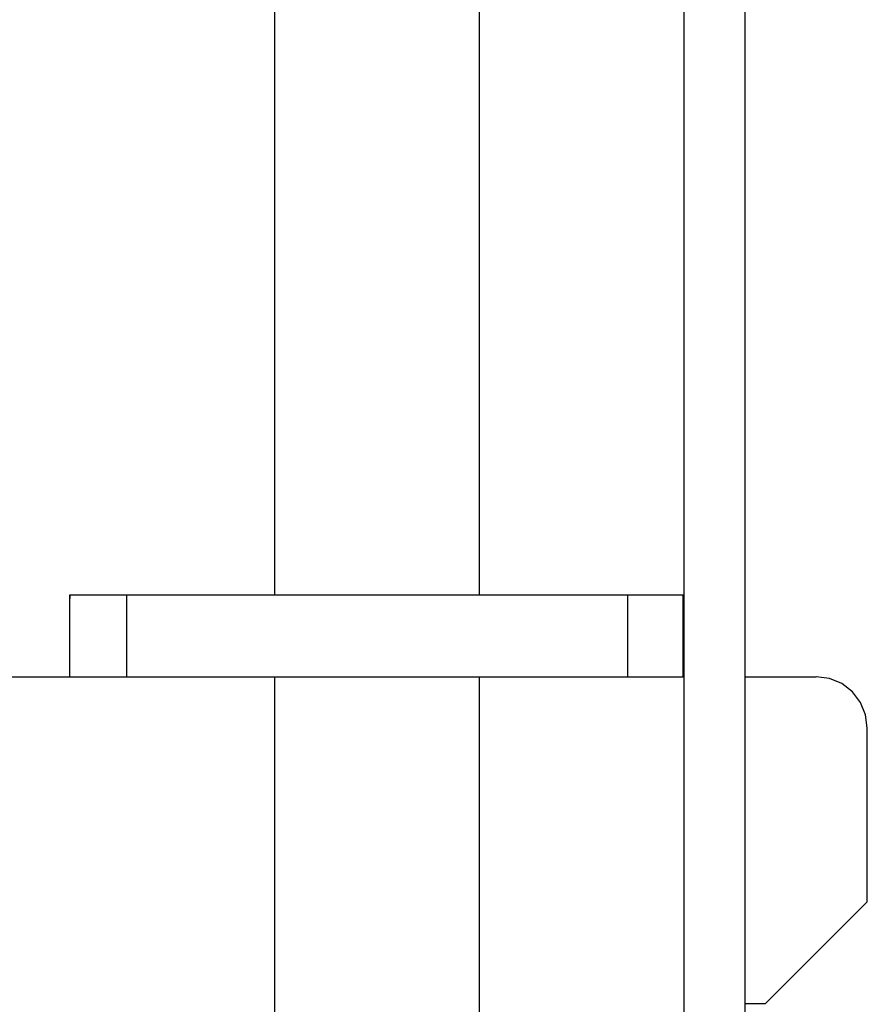
# Model space of a CAD drawing. Units: inches. Extents: x 481 to 821, y -542 to -214.
# Drawn here: x 643 to 651, y -455 to -445 of the extents above; entities that cross this region are included whole.
import ezdxf

# ---------------------------------------------------------------- set-up
doc = ezdxf.new("R2010")
doc.units = ezdxf.units.IN
doc.layers.add('1', color=7, linetype='Continuous')

# ---------------------------------------------------------------- blocks, each defined once
blk = doc.blocks.new('_O____', base_point=(1013.7833, -1082.6184))
at = {"color": 7, "linetype": 'Continuous'}
for p, q in [((1298.3178, -831.4184), (1298.3178, -937.1184)), ((1299.5178, -937.1184), (1299.5178, -832.6184)), ((1290.3178, -902.1184), (1290.3178, -859.1184)), ((1294.3178, -902.1184), (1294.3178, -859.1184)), ((1286.3031, -902.2372), (1286.3025, -902.3813)), ((1286.3038, -902.1477), (1286.3031, -902.2372)), ((1286.3046, -902.1184), (1286.3038, -902.1477)), ((1286.3057, -903.7184), (1286.3057, -902.1184)), ((1286.3057, -902.1184), (1298.3056, -902.1184)), ((1298.3056, -903.7184), (1298.3056, -902.1184)), ((1286.3025, -902.3813), (1286.302, -902.5685)), ((1286.302, -902.5685), (1286.3016, -902.7976)), ((1286.3016, -902.7976), (1286.3013, -903.0546)), ((1286.3013, -903.0546), (1286.3013, -903.7184)), ((1284.1029, -903.7184), (1298.3056, -903.7184)), ((1290.3178, -911.8988), (1290.3178, -903.7184)), ((1294.3178, -911.5002), (1294.3178, -903.7184)), ((1299.5178, -903.7184), (1300.9056, -903.7184)), ((1301.1644, -903.7525), (1300.9056, -903.7184)), ((1301.4056, -903.8524), (1301.1644, -903.7525)), ((1301.6127, -904.0113), (1301.4056, -903.8524)), ((1301.7716, -904.2184), (1301.6127, -904.0113)), ((1301.8715, -904.4596), (1301.7716, -904.2184)), ((1301.9056, -904.7184), (1301.8715, -904.4596)), ((1301.9056, -908.1184), (1301.9056, -904.7184)), ((1301.9056, -908.1184), (1299.9056, -910.1184)), ((1299.9056, -910.1184), (1299.5178, -910.1184))]:
    blk.add_line(p, q, dxfattribs=at)
at = {"color": 9, "linetype": 'Continuous'}
for p, q in [((1287.4213, -903.7184), (1287.4213, -902.1184)), ((1297.2197, -903.7184), (1297.2197, -902.1184))]:
    blk.add_line(p, q, dxfattribs=at)

msp = doc.modelspace()

# ---------------------------------------------------------------- block references
at = {"layer": '1', "xscale": 0.5, "yscale": 0.5, "zscale": 0.5}
msp.add_blockref('_O____', (506.8917, -541.3092), dxfattribs=at)

doc.saveas('drawing.dxf')
